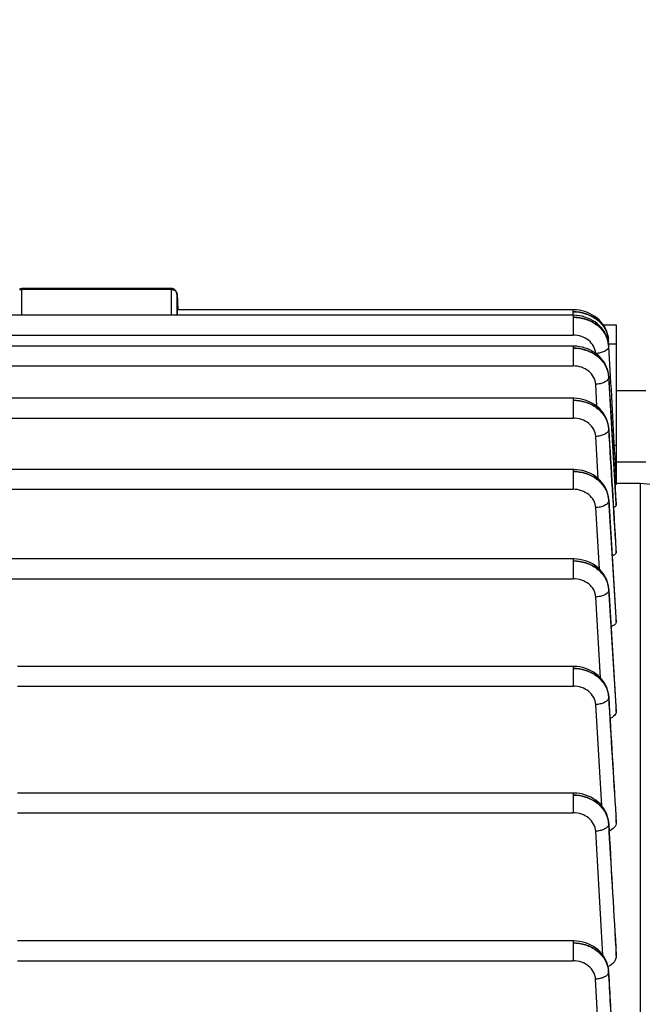
# Model space of a CAD drawing. Units: millimetres. Extents: x -1901 to 3285, y -512 to 3207.
# Drawn here: x 1903 to 1955, y 495 to 578 of the extents above; entities that cross this region are included whole.
import ezdxf

# ---------------------------------------------------------------- set-up
doc = ezdxf.new("R2010")
doc.units = ezdxf.units.MM
doc.header["$LTSCALE"] = 46.255
doc.header["$PDMODE"] = 3
doc.header["$PDSIZE"] = 0.3125
doc.layers.get('0').update_dxf_attribs({"linetype": 'CONTINUOUS'})
doc.layers.get('Defpoints').update_dxf_attribs({"linetype": 'CONTINUOUS'})
doc.layers.add('AM_5', color=3, linetype='CONTINUOUS', lineweight=25)
doc.styles.get("Standard").update_dxf_attribs({"font": 'txt', "width": 0.7})
doc.dimstyles.new('AM_DIN$0', dxfattribs={"dimtxt": 3.5, "dimasz": 2.5, "dimexe": 1, "dimexo": 1, "dimgap": 1.5, "dimtad": 1, "dimdsep": 46, "dimtxsty": 'STANDARD', "dimcen": 0, "dimclrd": 256, "dimclre": 256, "dimclrt": 2, "dimadec": 0, "dimazin": 2, "dimtp": 0.1, "dimtm": 0.1, "dimtfac": 0.71, "dimtdec": 3, "dimtmove": 0, "dimatfit": 3, "dimfxl": 1, "dimlwd": -1, "dimlwe": -1, "dimarcsym": 0})

# ---------------------------------------------------------------- blocks, each defined once
blk = doc.blocks.new('*D12')
at = {"layer": 'AM_5', "ltscale": 10, "transparency": 16777216}
for p, q in [((935.062, 790.721), (2067.36, 790.721)), ((2066.36, -139.279), (2066.36, 760.721)), ((935.062, -169.279), (2067.36, -169.279))]:
    blk.add_line(p, q, dxfattribs=at)
for points in [[(2061.36, 760.721), (2071.36, 760.721), (2066.36, 790.721)], [(2061.36, -139.279), (2071.36, -139.279), (2066.36, -169.279)]]:
    blk.add_solid(points, dxfattribs=at)
at = {"layer": 'Defpoints', "color": 0, "ltscale": 10, "transparency": 16777216}
for p in [(934.062, 790.721), (2066.36, 790.721), (934.062, -169.279)]:
    blk.add_point(p, dxfattribs=at)
at = {"layer": 'AM_5', "color": 2, "ltscale": 10, "transparency": 16777216, "insert": (2033.86, 305.313), "char_height": 35, "attachment_point": 5, "rotation": 90}
blk.add_mtext('960', dxfattribs=at)

msp = doc.modelspace()

# ---------------------------------------------------------------- linework, layer by layer
at = {"color": 7, "linetype": 'Continuous'}
for p, q in [((1915.298, 555.403), (1902.738, 555.403)), ((1915.798, 554.93), (1915.868, 553.605)), ((1949.139, 553.603), (1915.827, 553.603)), ((1949.212, 553.602), (1949.139, 553.603)), ((1949.146, 553.143), (1802.172, 553.143)), ((1949.219, 553.142), (1949.146, 553.143)), ((1951.681, 552.346), (1952.777, 552.346)), ((1952.777, 552.346), (1952.777, 539.077)), ((1949.152, 550.544), (1802.172, 550.544)), ((1949.226, 550.543), (1949.152, 550.544)), ((1952.135, 551.014), (1952.132, 551.065)), ((1952.136, 551), (1952.136, 551.015)), ((1952.286, 548.018), (1952.137, 551)), ((1952.141, 550.602), (1952.141, 550.601)), ((1952.143, 550.547), (1952.281, 548.018)), ((1952.147, 548.011), (1952.132, 548.17)), ((1952.146, 548.011), (1952.149, 547.951)), ((1949.155, 546.155), (1802.172, 546.155)), ((1949.232, 546.154), (1949.155, 546.155)), ((1955.277, 546.779), (1952.777, 546.779)), ((1952.15, 543.628), (1952.14, 543.744)), ((1952.149, 543.628), (1952.15, 543.614)), ((1955.277, 540.779), (1952.777, 540.779)), ((1949.157, 540.16), (1802.172, 540.16)), ((1949.238, 540.159), (1949.157, 540.16)), ((1952.773, 538.971), (1952.774, 538.942)), ((1952.774, 538.942), (1952.776, 538.914)), ((1954.791, 538.971), (1952.777, 538.971)), ((1988.096, 536.055), (1954.791, 538.971)), ((1954.791, 538.971), (1954.791, 468.514)), ((1952.152, 537.635), (1952.142, 537.751)), ((1952.151, 537.635), (1952.152, 537.617)), ((1952.777, 537.278), (1952.777, 537.276)), ((1952.777, 537.118), (1952.777, 537.276)), ((1952.776, 533.433), (1952.777, 533.425)), ((1952.777, 533.17), (1952.777, 533.425)), ((1949.157, 532.638), (1868.76, 532.638)), ((1949.238, 532.637), (1949.157, 532.638)), ((1952.152, 530.113), (1952.142, 530.229)), ((1952.151, 530.113), (1952.151, 530.113)), ((1952.776, 527.709), (1952.777, 527.693)), ((1952.777, 527.351), (1952.777, 527.693)), ((1949.155, 523.589), (1902.377, 523.589)), ((1949.238, 523.588), (1949.155, 523.589)), ((1952.151, 521.062), (1952.149, 521.095)), ((1952.15, 521.062), (1952.15, 521.061)), ((1952.776, 520.235), (1952.777, 520.21)), ((1952.777, 519.779), (1952.777, 520.21)), ((1949.152, 512.933), (1902.377, 512.933)), ((1949.235, 512.932), (1949.152, 512.933)), ((1952.775, 511.017), (1952.777, 510.981)), ((1952.777, 510.448), (1952.777, 510.981)), ((1952.148, 510.401), (1952.146, 510.434)), ((1952.147, 510.401), (1952.147, 510.401)), ((1949.146, 500.488), (1902.377, 500.488)), ((1949.23, 500.486), (1949.146, 500.488)), ((1952.775, 499.94), (1952.777, 499.891)), ((1952.777, 499.227), (1952.777, 499.891)), ((1952.144, 497.947), (1952.142, 497.981))]:
    msp.add_line(p, q, dxfattribs=at)
at = {"color": 9, "linetype": 'Continuous'}
for p, q in [((1902.738, 553.157), (1902.738, 555.403)), ((1902.738, 555.325), (1915.298, 555.325)), ((1915.298, 555.403), (1915.298, 553.157)), ((1915.798, 554.921), (1915.798, 554.929)), ((1915.798, 553.143), (1915.798, 554.921)), ((1949.139, 553.603), (1949.139, 553.143)), ((1915.298, 553.157), (1902.738, 553.157)), ((1949.146, 553.143), (1949.146, 551.476)), ((1802.172, 551.476), (1949.146, 551.476)), ((1949.152, 550.544), (1949.152, 548.877)), ((1952.141, 550.601), (1952.141, 550.598)), ((1952.15, 550.731), (1952.777, 550.731)), ((1802.172, 548.877), (1949.152, 548.877)), ((1952.146, 548.011), (1952.146, 548.002)), ((1952.776, 537.276), (1952.146, 548.002)), ((1951.158, 545.47), (1951.05, 547.329)), ((1949.155, 546.155), (1949.155, 544.489)), ((1802.172, 544.489), (1949.155, 544.489)), ((1952.149, 543.628), (1952.15, 543.614)), ((1951.267, 539.383), (1951.053, 542.943)), ((1952.777, 542.193), (1952.598, 542.193)), ((1949.157, 540.16), (1949.157, 538.493)), ((1870.898, 538.493), (1949.157, 538.493)), ((1952.151, 537.635), (1952.152, 537.617)), ((1952.775, 527.709), (1952.152, 537.617)), ((1952.152, 537.566), (1952.754, 527.708)), ((1952.767, 537.278), (1952.776, 537.118)), ((1951.371, 531.765), (1951.054, 536.949)), ((1952.76, 533.432), (1952.776, 533.17)), ((1949.157, 532.638), (1949.157, 530.971)), ((1802.172, 530.971), (1949.157, 530.971)), ((1952.151, 530.113), (1952.152, 530.091)), ((1952.774, 520.235), (1952.152, 530.091)), ((1952.152, 530.04), (1952.748, 520.233)), ((1951.469, 522.617), (1951.054, 529.427)), ((1952.754, 527.708), (1952.776, 527.351)), ((1952.776, 527.693), (1952.775, 527.709)), ((1949.155, 523.589), (1949.155, 521.922)), ((1902.377, 521.922), (1949.155, 521.922)), ((1952.15, 521.061), (1952.151, 521.035)), ((1951.559, 511.856), (1951.052, 520.377)), ((1952.748, 520.233), (1952.776, 519.779)), ((1952.776, 520.21), (1952.774, 520.235)), ((1949.152, 512.933), (1949.152, 511.266)), ((1902.377, 511.266), (1949.152, 511.266)), ((1952.742, 511.015), (1952.776, 510.448)), ((1952.776, 510.981), (1952.774, 511.017)), ((1951.64, 499.298), (1951.049, 509.718)), ((1952.147, 510.401), (1952.148, 510.371)), ((1949.146, 500.488), (1949.146, 498.821)), ((1952.736, 499.937), (1952.776, 499.227)), ((1952.776, 499.891), (1952.773, 499.939)), ((1902.377, 498.821), (1949.146, 498.821)), ((1951.707, 484.663), (1951.044, 497.268)), ((1952.142, 497.915), (1952.14, 497.872)), ((1952.143, 497.947), (1952.143, 497.914))]:
    msp.add_line(p, q, dxfattribs=at)
at = {"color": 7, "linetype": 'Continuous'}
for points in [[(1951.755, 552.238), (1951.632, 552.417), (1951.493, 552.589), (1951.338, 552.75), (1951.167, 552.9), (1950.982, 553.038), (1950.785, 553.162), (1950.577, 553.272), (1950.36, 553.367), (1950.136, 553.447), (1949.907, 553.511), (1949.675, 553.558), (1949.443, 553.588), (1949.212, 553.602)], [(1952.142, 550.602), (1952.124, 550.792), (1952.087, 550.993), (1952.033, 551.193), (1951.961, 551.389), (1951.873, 551.582), (1951.767, 551.77), (1951.645, 551.95), (1951.506, 552.123), (1951.35, 552.285), (1951.179, 552.436), (1950.994, 552.575), (1950.796, 552.7), (1950.588, 552.811), (1950.37, 552.907), (1950.145, 552.987), (1949.916, 553.051), (1949.683, 553.098), (1949.45, 553.128), (1949.219, 553.142)], [(1952.134, 551.06), (1952.114, 551.262), (1952.077, 551.463), (1952.022, 551.663), (1951.95, 551.859), (1951.861, 552.051), (1951.755, 552.238)], [(1952.132, 548.17), (1952.097, 548.372), (1952.045, 548.573), (1951.975, 548.771), (1951.887, 548.966), (1951.782, 549.155), (1951.66, 549.337), (1951.522, 549.511), (1951.366, 549.676), (1951.196, 549.828), (1951.01, 549.969), (1950.812, 550.095), (1950.602, 550.207), (1950.384, 550.304), (1950.158, 550.385), (1949.927, 550.45), (1949.693, 550.498), (1949.459, 550.529), (1949.226, 550.543)], [(1952.14, 543.744), (1952.108, 543.949), (1952.058, 544.152), (1951.99, 544.353), (1951.904, 544.549), (1951.801, 544.741), (1951.68, 544.926), (1951.542, 545.103), (1951.387, 545.27), (1951.216, 545.426), (1951.03, 545.568), (1950.831, 545.697), (1950.62, 545.812), (1950.4, 545.91), (1950.173, 545.993), (1949.94, 546.059), (1949.704, 546.108), (1949.467, 546.14), (1949.232, 546.154)], [(1952.142, 537.751), (1952.109, 537.955), (1952.058, 538.158), (1951.989, 538.358), (1951.902, 538.554), (1951.798, 538.745), (1951.677, 538.929), (1951.54, 539.105), (1951.387, 539.272), (1951.219, 539.428), (1951.035, 539.572), (1950.838, 539.702), (1950.629, 539.817), (1950.41, 539.916), (1950.183, 539.998), (1949.95, 540.064), (1949.714, 540.113), (1949.476, 540.144), (1949.238, 540.159)], [(1952.142, 530.229), (1952.109, 530.433), (1952.058, 530.636), (1951.989, 530.836), (1951.902, 531.032), (1951.798, 531.223), (1951.677, 531.407), (1951.54, 531.583), (1951.387, 531.75), (1951.218, 531.906), (1951.035, 532.05), (1950.838, 532.18), (1950.629, 532.295), (1950.409, 532.394), (1950.182, 532.476), (1949.95, 532.542), (1949.713, 532.59), (1949.475, 532.622), (1949.238, 532.637)], [(1952.149, 521.095), (1952.123, 521.303), (1952.079, 521.511), (1952.016, 521.717), (1951.934, 521.92), (1951.834, 522.118), (1951.716, 522.309), (1951.579, 522.492), (1951.425, 522.665), (1951.254, 522.827), (1951.067, 522.975), (1950.866, 523.11), (1950.653, 523.229), (1950.429, 523.332), (1950.198, 523.418), (1949.961, 523.487), (1949.72, 523.539), (1949.478, 523.572), (1949.238, 523.588)], [(1952.146, 510.434), (1952.121, 510.643), (1952.077, 510.851), (1952.014, 511.058), (1951.933, 511.261), (1951.833, 511.459), (1951.715, 511.65), (1951.578, 511.834), (1951.424, 512.008), (1951.253, 512.169), (1951.066, 512.318), (1950.865, 512.453), (1950.651, 512.572), (1950.428, 512.675), (1950.196, 512.762), (1949.959, 512.831), (1949.718, 512.883), (1949.475, 512.917), (1949.235, 512.932)], [(1952.142, 497.981), (1952.117, 498.19), (1952.074, 498.399), (1952.012, 498.606), (1951.93, 498.81), (1951.831, 499.008), (1951.713, 499.2), (1951.576, 499.384), (1951.422, 499.559), (1951.251, 499.721), (1951.064, 499.87), (1950.863, 500.006), (1950.649, 500.125), (1950.425, 500.229), (1950.193, 500.316), (1949.955, 500.386), (1949.714, 500.437), (1949.471, 500.471), (1949.23, 500.486)]]:
    msp.add_lwpolyline(points, dxfattribs=at)
for centre, radius, start, end in [((1915.298, 554.903), 0.5, 82.55915, 89.98569), ((1915.298, 554.901), 0.502, 68.03241, 82.54399), ((1915.298, 554.903), 0.5, 3.03244, 67.99537)]:
    msp.add_arc(centre, radius, start, end, dxfattribs=at)
at = {"color": 9, "linetype": 'Continuous'}
for centre, radius, start, end in [((1915.298, 554.733), 0.592, 83.83612, 89.99305), ((1902.738, 552.568), 0.589, 89.99281, 102.55768), ((1915.298, 552.568), 0.589, 77.46806, 90.00769), ((1950.009, 550.891), 2.132, 4.54719, 8.61606), ((1951.786, 550.999), 0.355, 337.28981, 342.05703), ((1950.068, 550.431), 2.08, 4.70476, 9.015), ((1950.039, 550.894), 2.101, 4.29501, 4.53761), ((1950.047, 550.895), 2.093, 3.28048, 4.29551), ((1951.85, 550.984), 0.289, 352.36231, 2.80561), ((1950.109, 550.435), 2.039, 3.16337, 4.69437), ((1950.051, 547.878), 2.098, 3.38124, 9.01465), ((1950.07, 547.828), 2.083, 5.02733, 9.18645), ((1950.111, 547.832), 2.041, 3.3493, 5.01783), ((1950.113, 543.488), 2.042, 3.91934, 9.3195), ((1950.07, 543.436), 2.085, 5.27093, 9.28639), ((1950.112, 543.44), 2.043, 3.46492, 5.26231), ((1950.153, 543.491), 2.001, 3.51318, 3.90119), ((1950.163, 537.491), 1.993, 4.13196, 9.53237), ((1950.069, 537.436), 2.088, 5.44413, 9.33167), ((1950.111, 537.441), 2.045, 3.51729, 5.43636), ((1950.205, 537.495), 1.951, 3.58232, 4.11288), ((1950.161, 529.965), 1.996, 4.26057, 9.53542), ((1950.067, 529.91), 2.089, 5.55067, 9.32358), ((1950.11, 529.915), 2.046, 3.50953, 5.54361), ((1950.203, 529.968), 1.953, 3.59004, 4.24239), ((1950.064, 520.857), 2.09, 5.58723, 9.258), ((1950.108, 520.908), 2.048, 4.29561, 9.33431), ((1950.108, 520.862), 2.047, 3.44163, 5.58087), ((1950.15, 520.912), 2.006, 3.53636, 4.27965), ((1950.06, 510.198), 2.091, 5.55111, 9.13942), ((1950.104, 510.248), 2.049, 4.27259, 9.22724), ((1950.104, 510.202), 2.047, 3.31061, 5.54535), ((1950.146, 510.251), 2.006, 3.41818, 4.25717), ((1949.946, 497.744), 2.197, 5.27825, 8.62247), ((1950.099, 497.798), 2.049, 4.1646, 9.04786), ((1949.964, 497.746), 2.179, 3.09969, 5.27644), ((1950.141, 497.802), 2.006, 3.22834, 4.14966)]:
    msp.add_arc(centre, radius, start, end, dxfattribs=at)
at = {"color": 7, "linetype": 'Continuous'}
msp.add_ellipse((1915.867, 552.503), major_axis=(-0.041, 1.1), ratio=0.023427, start_param=-0.000961, end_param=0.9477, dxfattribs=at)
at = {"color": 9, "linetype": 'Continuous'}
for points in [[(1902.55, 555.294), (1902.61, 555.314), (1902.674, 555.325), (1902.738, 555.325)], [(1915.362, 555.321), (1915.403, 555.317), (1915.445, 555.308), (1915.485, 555.294)], [(1952.136, 550.946), (1952.133, 550.927), (1952.129, 550.908), (1952.123, 550.89)], [(1952.144, 550.547), (1952.146, 550.51), (1952.14, 550.472), (1952.128, 550.437)], [(1952.149, 547.951), (1952.15, 547.914), (1952.144, 547.877), (1952.132, 547.842)], [(1952.148, 547.951), (1952.355, 544.393), (1952.561, 540.836), (1952.767, 537.278)], [(1952.152, 543.563), (1952.152, 543.526), (1952.145, 543.489), (1952.133, 543.454)], [(1952.776, 533.425), (1952.568, 536.821), (1952.359, 540.218), (1952.15, 543.614)], [(1952.151, 543.563), (1952.354, 540.186), (1952.557, 536.809), (1952.76, 533.432)], [(1952.153, 537.566), (1952.153, 537.529), (1952.146, 537.492), (1952.133, 537.458)], [(1952.153, 530.04), (1952.152, 530.003), (1952.144, 529.966), (1952.131, 529.932)], [(1952.151, 520.985), (1952.15, 520.948), (1952.142, 520.911), (1952.128, 520.877)], [(1952.15, 520.985), (1952.348, 517.661), (1952.545, 514.338), (1952.742, 511.015)], [(1952.774, 511.017), (1952.566, 514.356), (1952.359, 517.696), (1952.151, 521.035)], [(1952.146, 510.32), (1952.344, 506.859), (1952.54, 503.398), (1952.736, 499.937)], [(1952.773, 499.939), (1952.565, 503.416), (1952.357, 506.894), (1952.148, 510.371)]]:
    msp.add_open_spline(points, degree=3, dxfattribs=at)
at = {"color": 7, "linetype": 'Continuous'}
for points in [[(1902.552, 555.367), (1902.61, 555.391), (1902.675, 555.403), (1902.738, 555.403)], [(1952.281, 548.018), (1952.445, 545.002), (1952.61, 541.987), (1952.773, 538.971)]]:
    msp.add_open_spline(points, degree=3, dxfattribs=at)
at = {"color": 9, "linetype": 'Continuous'}
for points, knots in [([(1915.485, 555.294), (1915.569, 555.266), (1915.721, 555.171), (1915.794, 555.002), (1915.798, 554.921)], [0, 0, 0, 0, 0.522664, 1, 1, 1, 1]), ([(1949.139, 553.431), (1949.495, 553.433), (1950.201, 553.323), (1950.994, 552.933), (1951.503, 552.485), (1951.895, 551.976), (1952.07, 551.518), (1952.116, 551.211)], [0, 0, 0, 0, 0.26551, 0.523156, 0.647246, 0.767929, 1, 1, 1, 1]), ([(1952.132, 551.065), (1952.114, 551.384), (1951.919, 552.037), (1951.228, 552.817), (1950.256, 553.32), (1949.514, 553.431), (1949.139, 553.429)], [0, 0, 0, 0, 0.229113, 0.471218, 0.729983, 1, 1, 1, 1]), ([(1949.146, 552.971), (1949.503, 552.972), (1950.208, 552.866), (1951.147, 552.404), (1951.832, 551.673), (1952.074, 551.063), (1952.122, 550.757)], [0, 0, 0, 0, 0.266535, 0.524464, 0.76829, 1, 1, 1, 1]), ([(1952.14, 550.598), (1952.122, 550.917), (1951.928, 551.571), (1951.237, 552.353), (1950.265, 552.858), (1949.522, 552.971), (1949.146, 552.969)], [0, 0, 0, 0, 0.229083, 0.471226, 0.730025, 1, 1, 1, 1]), ([(1951.045, 549.943), (1951.03, 550.149), (1950.903, 550.568), (1950.466, 551.073), (1949.853, 551.401), (1949.383, 551.476), (1949.146, 551.476)], [0, 0, 0, 0, 0.232215, 0.475754, 0.73328, 1, 1, 1, 1]), ([(1949.152, 550.372), (1949.507, 550.373), (1950.212, 550.266), (1951.149, 549.804), (1951.834, 549.075), (1952.077, 548.466), (1952.126, 548.161)], [0, 0, 0, 0, 0.266437, 0.524385, 0.768282, 1, 1, 1, 1]), ([(1952.123, 548.207), (1952.075, 548.507), (1951.837, 549.11), (1951.144, 549.816), (1950.211, 550.269), (1949.507, 550.371), (1949.152, 550.37)], [0, 0, 0, 0, 0.229629, 0.472804, 0.73143, 1, 1, 1, 1]), ([(1952.128, 550.437), (1952.075, 550.278), (1951.812, 550.089), (1951.431, 549.966), (1951.192, 549.931), (1951.067, 549.924)], [0, 0, 0, 0, 0.413631, 0.694506, 1, 1, 1, 1]), ([(1951.05, 547.329), (1951.038, 547.536), (1950.915, 547.959), (1950.478, 548.469), (1949.862, 548.801), (1949.39, 548.877), (1949.152, 548.877)], [0, 0, 0, 0, 0.23217, 0.475613, 0.733154, 1, 1, 1, 1]), ([(1952.132, 547.842), (1952.076, 547.68), (1951.807, 547.491), (1951.419, 547.368), (1951.176, 547.334), (1951.05, 547.329)], [0, 0, 0, 0, 0.414461, 0.695464, 1, 1, 1, 1]), ([(1952.128, 543.819), (1952.079, 544.119), (1951.9, 544.565), (1951.508, 545.059), (1950.999, 545.495), (1950.21, 545.875), (1949.509, 545.984), (1949.155, 545.983)], [0, 0, 0, 0, 0.229716, 0.349898, 0.473972, 0.732714, 1, 1, 1, 1]), ([(1949.155, 545.983), (1949.511, 545.984), (1950.214, 545.876), (1951.151, 545.414), (1951.835, 544.685), (1952.078, 544.077), (1952.128, 543.772)], [0, 0, 0, 0, 0.266351, 0.524318, 0.768279, 1, 1, 1, 1]), ([(1951.053, 542.943), (1951.04, 543.15), (1950.917, 543.572), (1950.48, 544.081), (1949.865, 544.413), (1949.393, 544.488), (1949.155, 544.489)], [0, 0, 0, 0, 0.232176, 0.475635, 0.733174, 1, 1, 1, 1]), ([(1952.133, 543.454), (1952.075, 543.293), (1951.807, 543.106), (1951.421, 542.983), (1951.179, 542.949), (1951.053, 542.943)], [0, 0, 0, 0, 0.415266, 0.696024, 1, 1, 1, 1]), ([(1952.129, 537.821), (1952.079, 538.121), (1951.834, 538.718), (1951.148, 539.43), (1950.214, 539.882), (1949.512, 539.988), (1949.157, 539.988)], [0, 0, 0, 0, 0.229384, 0.472656, 0.731663, 1, 1, 1, 1]), ([(1949.157, 539.988), (1949.512, 539.988), (1950.216, 539.879), (1951.151, 539.416), (1951.836, 538.688), (1952.079, 538.08), (1952.129, 537.775)], [0, 0, 0, 0, 0.266301, 0.524317, 0.768309, 1, 1, 1, 1]), ([(1951.054, 536.949), (1951.041, 537.156), (1950.917, 537.578), (1950.48, 538.086), (1949.866, 538.417), (1949.395, 538.493), (1949.157, 538.493)], [0, 0, 0, 0, 0.23218, 0.475646, 0.733184, 1, 1, 1, 1]), ([(1952.133, 537.458), (1952.074, 537.297), (1951.806, 537.112), (1951.42, 536.989), (1951.179, 536.955), (1951.054, 536.949)], [0, 0, 0, 0, 0.416008, 0.696529, 1, 1, 1, 1]), ([(1949.157, 532.465), (1949.512, 532.465), (1950.216, 532.355), (1951.151, 531.891), (1951.835, 531.162), (1952.079, 530.554), (1952.129, 530.249)], [0, 0, 0, 0, 0.266205, 0.524215, 0.768282, 1, 1, 1, 1]), ([(1952.129, 530.295), (1952.079, 530.595), (1951.834, 531.192), (1951.148, 531.905), (1950.214, 532.358), (1949.512, 532.465), (1949.157, 532.465)], [0, 0, 0, 0, 0.229355, 0.472653, 0.731707, 1, 1, 1, 1]), ([(1951.054, 529.427), (1951.041, 529.634), (1950.917, 530.056), (1950.48, 530.564), (1949.866, 530.895), (1949.395, 530.971), (1949.157, 530.971)], [0, 0, 0, 0, 0.232177, 0.475641, 0.73318, 1, 1, 1, 1]), ([(1952.131, 529.932), (1952.071, 529.772), (1951.804, 529.588), (1951.419, 529.466), (1951.178, 529.433), (1951.054, 529.427)], [0, 0, 0, 0, 0.41669, 0.696984, 1, 1, 1, 1]), ([(1949.155, 523.416), (1949.511, 523.416), (1950.215, 523.305), (1951.151, 522.839), (1951.835, 522.108), (1952.078, 521.499), (1952.127, 521.194)], [0, 0, 0, 0, 0.266147, 0.52418, 0.76829, 1, 1, 1, 1]), ([(1952.129, 521.24), (1952.079, 521.541), (1951.9, 521.987), (1951.509, 522.483), (1951, 522.921), (1950.21, 523.304), (1949.51, 523.416), (1949.155, 523.416)], [0, 0, 0, 0, 0.229716, 0.349969, 0.474122, 0.732917, 1, 1, 1, 1]), ([(1951.052, 520.377), (1951.039, 520.583), (1950.916, 521.006), (1950.479, 521.515), (1949.865, 521.846), (1949.393, 521.922), (1949.155, 521.922)], [0, 0, 0, 0, 0.232172, 0.475625, 0.733166, 1, 1, 1, 1]), ([(1952.128, 520.877), (1952.1, 520.806), (1951.986, 520.665), (1951.735, 520.517), (1951.414, 520.414), (1951.176, 520.382), (1951.052, 520.377)], [0, 0, 0, 0, 0.186386, 0.421526, 0.699573, 1, 1, 1, 1]), ([(1949.152, 512.761), (1949.508, 512.759), (1950.213, 512.647), (1951.149, 512.179), (1951.833, 511.446), (1952.075, 510.836), (1952.124, 510.53)], [0, 0, 0, 0, 0.266097, 0.524156, 0.768302, 1, 1, 1, 1]), ([(1952.126, 510.576), (1952.077, 510.878), (1951.899, 511.325), (1951.507, 511.822), (1950.998, 512.261), (1950.208, 512.646), (1949.507, 512.759), (1949.152, 512.761)], [0, 0, 0, 0, 0.229709, 0.349979, 0.474151, 0.732967, 1, 1, 1, 1]), ([(1951.049, 509.718), (1951.036, 509.925), (1950.914, 510.348), (1950.477, 510.858), (1949.862, 511.19), (1949.39, 511.266), (1949.152, 511.266)], [0, 0, 0, 0, 0.232164, 0.475597, 0.733141, 1, 1, 1, 1]), ([(1952.124, 510.213), (1952.095, 510.142), (1951.98, 510.002), (1951.729, 509.856), (1951.409, 509.755), (1951.172, 509.723), (1951.049, 509.718)], [0, 0, 0, 0, 0.186735, 0.422009, 0.699882, 1, 1, 1, 1]), ([(1952.147, 510.32), (1952.146, 510.293), (1952.14, 510.256), (1952.127, 510.222), (1952.124, 510.213)], [0, 0, 0, 0, 0.742146, 1, 1, 1, 1]), ([(1952.122, 498.12), (1952.074, 498.422), (1951.896, 498.871), (1951.505, 499.37), (1950.996, 499.812), (1950.205, 500.199), (1949.502, 500.314), (1949.146, 500.315)], [0, 0, 0, 0, 0.229695, 0.349976, 0.474165, 0.733004, 1, 1, 1, 1]), ([(1949.146, 500.314), (1949.503, 500.312), (1950.21, 500.201), (1951.145, 499.727), (1951.836, 498.997), (1952.072, 498.381), (1952.119, 498.073)], [0, 0, 0, 0, 0.26613, 0.523876, 0.768055, 1, 1, 1, 1]), ([(1951.044, 497.268), (1951.032, 497.475), (1950.91, 497.899), (1950.474, 498.411), (1949.858, 498.745), (1949.385, 498.821), (1949.146, 498.821)], [0, 0, 0, 0, 0.232151, 0.475554, 0.733103, 1, 1, 1, 1]), ([(1952.117, 497.757), (1952.088, 497.686), (1951.973, 497.548), (1951.722, 497.404), (1951.402, 497.303), (1951.166, 497.273), (1951.044, 497.268)], [0, 0, 0, 0, 0.18705, 0.422428, 0.700135, 1, 1, 1, 1]), ([(1952.142, 497.864), (1952.141, 497.836), (1952.134, 497.8), (1952.121, 497.766), (1952.117, 497.757)], [0, 0, 0, 0, 0.742022, 1, 1, 1, 1]), ([(1952.141, 497.864), (1952.24, 496.006), (1952.433, 492.292), (1952.63, 488.578), (1952.728, 486.721)], [0, 0, 0, 0, 0.5, 1, 1, 1, 1]), ([(1952.772, 486.723), (1952.668, 488.588), (1952.457, 492.319), (1952.249, 496.049), (1952.143, 497.914)], [0, 0, 0, 0, 0.500004, 1, 1, 1, 1])]:
    msp.add_open_spline(points, degree=3, knots=knots, dxfattribs=at)
at = {"color": 7, "linetype": 'Continuous'}
for points, knots in [([(1952.777, 538.914), (1952.777, 538.911), (1952.765, 538.907), (1952.749, 538.903), (1952.718, 538.899), (1952.695, 538.896), (1952.681, 538.895)], [0, 0, 0, 0, 0.080179, 0.273906, 0.579862, 1, 1, 1, 1]), ([(1952.777, 537.118), (1952.777, 537.088), (1952.724, 537.044), (1952.647, 537.007), (1952.59, 536.988), (1952.559, 536.979)], [0, 0, 0, 0, 0.343616, 0.629053, 1, 1, 1, 1]), ([(1952.777, 533.17), (1952.777, 533.112), (1952.707, 533.022), (1952.582, 532.946), (1952.497, 532.91), (1952.45, 532.893)], [0, 0, 0, 0, 0.384714, 0.661068, 1, 1, 1, 1]), ([(1952.777, 527.351), (1952.777, 527.265), (1952.693, 527.128), (1952.525, 527.009), (1952.414, 526.956), (1952.353, 526.933)], [0, 0, 0, 0, 0.413543, 0.683651, 1, 1, 1, 1]), ([(1952.777, 519.779), (1952.777, 519.723), (1952.749, 519.604), (1952.642, 519.446), (1952.475, 519.311), (1952.339, 519.245), (1952.265, 519.217)], [0, 0, 0, 0, 0.209915, 0.440476, 0.703483, 1, 1, 1, 1]), ([(1952.777, 510.448), (1952.777, 510.3), (1952.64, 509.975), (1952.351, 509.796), (1952.188, 509.734)], [0, 0, 0, 0, 0.457501, 1, 1, 1, 1]), ([(1952.777, 499.227), (1952.777, 499.04), (1952.635, 498.638), (1952.284, 498.401), (1952.088, 498.334)], [0, 0, 0, 0, 0.473294, 1, 1, 1, 1])]:
    msp.add_open_spline(points, degree=3, knots=knots, dxfattribs=at)

# ---------------------------------------------------------------- dimensions: what is measured, and where the dimension line sits
at = {"layer": 'AM_5', "ltscale": 10}
dim = msp.add_linear_dim(base=(2066.36, 790.721), p1=(934.062, -169.279), p2=(934.062, 790.721), angle=90, text='960', dimstyle='AM_DIN$0', override={"dimtxt": 35, "dimasz": 30, "dimgap": 15, "dimsah": 1}, dxfattribs=at)
dim.commit()
dim.dimension.update_dxf_attribs({"geometry": '*D12', "text_midpoint": (2066.36, 305.313), "dimtype": 160})

doc.saveas('drawing.dxf')
